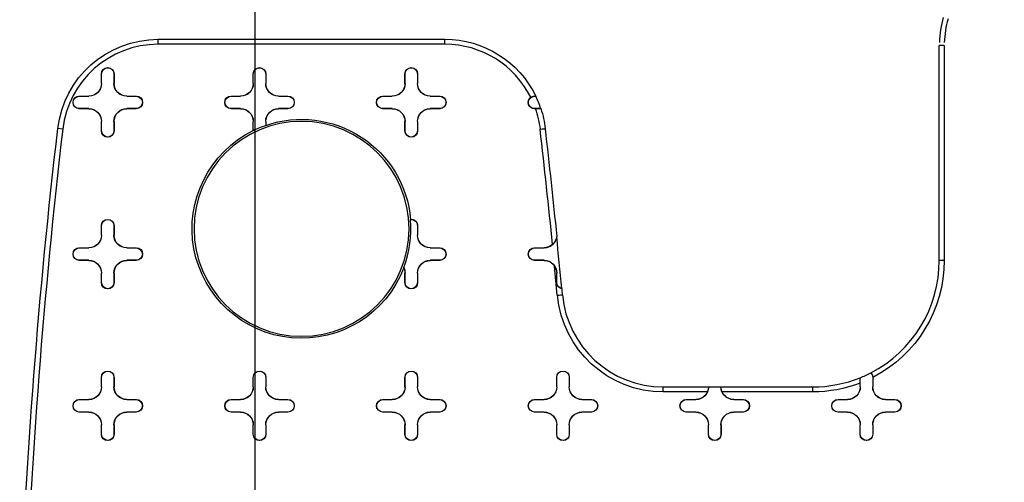
# Model space of a CAD drawing. Units: inches. Extents: x -2.2 to 31.7, y 0.3 to 22.2.
# Drawn here: x 0.8 to 1.6, y 14.9 to 15.3 of the extents above; entities that cross this region are included whole.
import ezdxf

# ---------------------------------------------------------------- set-up
doc = ezdxf.new("R2010")
doc.units = ezdxf.units.IN
doc.header["$LTSCALE"] = 0.5
doc.header["$MEASUREMENT"] = 0
doc.layers.add('60', color=7, linetype='Continuous')
doc.layers.add('DIMENSIONS_AND_NOTES', color=30, linetype='Continuous')
doc.styles.add('ROMANS', font='romans.shx')
doc.dimstyles.new('NOMINALDIM2PLACEBESTFIT', dxfattribs={"dimtxt": 0.125, "dimasz": 0.125, "dimexe": 0.0625, "dimexo": 0.0625, "dimgap": 0.0625, "dimtad": 0, "dimtih": 1, "dimtoh": 1, "dimzin": 0, "dimdsep": 46, "dimtxsty": 'ROMANS', "dimcen": 0, "dimclrt": 7, "dimadec": 0, "dimazin": 0, "dimtfac": 1, "dimtofl": 0, "dimtmove": 0, "dimatfit": 3, "dimfxl": 0, "dimtolj": 1, "dimtzin": 0, "dimarcsym": 0})

# ---------------------------------------------------------------- blocks, each defined once
blk = doc.blocks.new('*D19')
at = {"layer": 'DEFPOINTS', "color": 0}
for p in [(4.78783, 15.74586), (0.97583, 14.59198), (4.78783, 14.59198)]:
    blk.add_point(p, dxfattribs=at)
at = {"layer": 'DIMENSIONS_AND_NOTES', "color": 0, "lineweight": -2}
for p, q in [((0.97583, 14.65448), (0.97583, 15.80836)), ((4.78783, 14.65448), (4.78783, 15.80836)), ((1.10083, 15.74586), (2.64671, 15.74586)), ((4.66283, 15.74586), (3.11695, 15.74586))]:
    blk.add_line(p, q, dxfattribs=at)
at = {"layer": 'DIMENSIONS_AND_NOTES', "color": 0}
for points in [[(1.10083, 15.7667), (1.10083, 15.72503), (0.97583, 15.74586)], [(4.66283, 15.7667), (4.66283, 15.72503), (4.78783, 15.74586)]]:
    blk.add_solid(points, dxfattribs=at)
at = {"layer": 'DIMENSIONS_AND_NOTES', "color": 7, "insert": (2.88183, 15.74586), "char_height": 0.125, "attachment_point": 5, "style": 'ROMANS'}
blk.add_mtext('\\A1;3.81', dxfattribs=at)

msp = doc.modelspace()

# ---------------------------------------------------------------- linework, layer by layer
at = {"layer": '60', "color": 52, "linetype": 'Continuous'}
for p, q in [((0.89919, 15.23797), (0.89919, 15.24191)), ((0.89919, 15.24191), (1.12593, 15.24191)), ((1.12593, 15.23797), (1.12593, 15.24191)), ((1.12593, 15.23797), (0.89919, 15.23797)), ((1.5169, 15.06698), (1.5169, 15.23692)), ((1.52084, 15.23692), (1.5169, 15.23692)), ((1.52084, 15.23692), (1.52084, 15.06698)), ((0.85433, 15.20698), (0.85433, 15.21448)), ((0.85442, 15.21448), (0.85433, 15.21448)), ((0.85442, 15.20698), (0.85442, 15.21448)), ((0.86424, 15.21448), (0.86424, 15.20698)), ((0.86424, 15.21448), (0.86433, 15.21448)), ((0.86433, 15.21448), (0.86433, 15.20698)), ((0.97433, 15.20698), (0.97433, 15.21448)), ((0.97442, 15.21448), (0.97433, 15.21448)), ((0.97442, 15.20698), (0.97442, 15.21448)), ((0.98424, 15.21448), (0.98424, 15.20698)), ((0.98424, 15.21448), (0.98433, 15.21448)), ((0.98433, 15.21448), (0.98433, 15.20698)), ((1.09433, 15.20698), (1.09433, 15.21448)), ((1.09442, 15.21448), (1.09433, 15.21448)), ((1.09442, 15.20698), (1.09442, 15.21448)), ((1.10424, 15.21448), (1.10424, 15.20698)), ((1.10424, 15.21448), (1.10433, 15.21448)), ((1.10433, 15.21448), (1.10433, 15.20698)), ((0.85442, 15.20698), (0.85433, 15.20698)), ((0.86424, 15.20698), (0.86433, 15.20698)), ((0.97442, 15.20698), (0.97433, 15.20698)), ((0.98424, 15.20698), (0.98433, 15.20698)), ((1.09442, 15.20698), (1.09433, 15.20698)), ((1.10424, 15.20698), (1.10433, 15.20698)), ((0.83683, 15.19698), (0.84433, 15.19698)), ((0.83683, 15.19689), (0.83683, 15.19698)), ((0.83683, 15.19689), (0.84433, 15.19689)), ((0.84433, 15.19689), (0.84433, 15.19698)), ((0.87433, 15.19698), (0.88183, 15.19698)), ((0.87433, 15.19689), (0.87433, 15.19698)), ((0.87433, 15.19689), (0.88183, 15.19689)), ((0.88183, 15.19689), (0.88183, 15.19698)), ((0.95683, 15.19698), (0.96433, 15.19698)), ((0.95683, 15.19689), (0.95683, 15.19698)), ((0.95683, 15.19689), (0.96433, 15.19689)), ((0.96433, 15.19689), (0.96433, 15.19698)), ((0.99433, 15.19698), (1.00183, 15.19698)), ((0.99433, 15.19689), (0.99433, 15.19698)), ((0.99433, 15.19689), (1.00183, 15.19689)), ((1.00183, 15.19689), (1.00183, 15.19698)), ((1.07683, 15.19698), (1.08433, 15.19698)), ((1.07683, 15.19689), (1.07683, 15.19698)), ((1.07683, 15.19689), (1.08433, 15.19689)), ((1.08433, 15.19689), (1.08433, 15.19698)), ((1.11433, 15.19698), (1.12183, 15.19698)), ((1.11433, 15.19689), (1.11433, 15.19698)), ((1.11433, 15.19689), (1.12183, 15.19689)), ((1.12183, 15.19689), (1.12183, 15.19698)), ((1.19683, 15.19689), (1.19683, 15.19695)), ((1.19683, 15.19689), (1.19781, 15.19689)), ((0.83683, 15.18707), (0.83683, 15.18698)), ((0.84433, 15.18707), (0.83683, 15.18707)), ((0.84433, 15.18698), (0.83683, 15.18698)), ((0.84433, 15.18707), (0.84433, 15.18698)), ((0.87433, 15.18707), (0.87433, 15.18698)), ((0.88183, 15.18707), (0.87433, 15.18707)), ((0.88183, 15.18698), (0.87433, 15.18698)), ((0.88183, 15.18707), (0.88183, 15.18698)), ((0.95683, 15.18707), (0.95683, 15.18698)), ((0.96433, 15.18707), (0.95683, 15.18707)), ((0.96433, 15.18698), (0.95683, 15.18698)), ((0.96433, 15.18707), (0.96433, 15.18698)), ((0.99433, 15.18707), (0.99433, 15.18698)), ((1.00183, 15.18707), (0.99433, 15.18707)), ((1.00183, 15.18698), (0.99433, 15.18698)), ((1.00183, 15.18707), (1.00183, 15.18698)), ((1.07683, 15.18707), (1.07683, 15.18698)), ((1.08433, 15.18707), (1.07683, 15.18707)), ((1.08433, 15.18698), (1.07683, 15.18698)), ((1.08433, 15.18707), (1.08433, 15.18698)), ((1.11433, 15.18707), (1.11433, 15.18698)), ((1.12183, 15.18707), (1.11433, 15.18707)), ((1.12183, 15.18698), (1.11433, 15.18698)), ((1.12183, 15.18707), (1.12183, 15.18698)), ((1.19683, 15.18707), (1.19683, 15.18698)), ((1.2018, 15.18707), (1.19683, 15.18707)), ((1.19769, 15.18698), (1.19683, 15.18698)), ((0.85433, 15.16948), (0.85433, 15.17698)), ((0.85442, 15.17698), (0.85433, 15.17698)), ((0.85442, 15.16948), (0.85442, 15.17698)), ((0.86424, 15.17698), (0.86433, 15.17698)), ((0.86424, 15.17698), (0.86424, 15.16948)), ((0.86433, 15.17698), (0.86433, 15.16948)), ((0.97433, 15.16965), (0.97433, 15.17698)), ((0.97442, 15.17698), (0.97433, 15.17698)), ((0.97442, 15.1696), (0.97442, 15.17698)), ((0.98424, 15.17698), (0.98424, 15.1737)), ((0.98424, 15.17698), (0.98433, 15.17698)), ((0.98433, 15.17698), (0.98433, 15.17382)), ((1.09433, 15.16948), (1.09433, 15.17698)), ((1.09442, 15.17698), (1.09433, 15.17698)), ((1.09442, 15.16948), (1.09442, 15.17698)), ((1.10424, 15.17698), (1.10424, 15.16948)), ((1.10424, 15.17698), (1.10433, 15.17698)), ((1.10433, 15.17698), (1.10433, 15.16948)), ((0.82371, 15.17078), (0.81979, 15.17124)), ((0.85442, 15.16948), (0.85433, 15.16948)), ((0.86424, 15.16948), (0.86433, 15.16948)), ((1.09442, 15.16948), (1.09433, 15.16948)), ((1.10424, 15.16948), (1.10433, 15.16948)), ((0.85433, 15.08698), (0.85433, 15.09448)), ((0.85442, 15.09448), (0.85433, 15.09448)), ((0.85442, 15.08698), (0.85442, 15.09448)), ((0.86424, 15.09448), (0.86424, 15.08698)), ((0.86424, 15.09448), (0.86433, 15.09448)), ((0.86433, 15.09448), (0.86433, 15.08698)), ((1.10424, 15.09448), (1.10433, 15.09448)), ((1.10424, 15.09448), (1.10424, 15.08698)), ((1.10433, 15.09448), (1.10433, 15.08698)), ((0.85442, 15.08698), (0.85433, 15.08698)), ((0.86424, 15.08698), (0.86433, 15.08698)), ((1.10424, 15.08698), (1.10433, 15.08698)), ((0.83683, 15.07698), (0.84433, 15.07698)), ((0.83683, 15.07689), (0.83683, 15.07698)), ((0.83683, 15.07689), (0.84433, 15.07689)), ((0.84433, 15.07689), (0.84433, 15.07698)), ((0.87433, 15.07698), (0.88183, 15.07698)), ((0.87433, 15.07689), (0.87433, 15.07698)), ((0.87433, 15.07689), (0.88183, 15.07689)), ((0.88183, 15.07689), (0.88183, 15.07698)), ((1.11433, 15.07698), (1.12183, 15.07698)), ((1.11433, 15.07689), (1.11433, 15.07698)), ((1.11433, 15.07689), (1.12183, 15.07689)), ((1.12183, 15.07689), (1.12183, 15.07698)), ((1.19683, 15.07698), (1.20433, 15.07698)), ((1.19683, 15.07689), (1.19683, 15.07698)), ((1.19683, 15.07689), (1.20433, 15.07689)), ((1.20433, 15.07689), (1.20433, 15.07698)), ((0.83683, 15.06707), (0.83683, 15.06698)), ((0.84433, 15.06707), (0.83683, 15.06707)), ((0.84433, 15.06698), (0.83683, 15.06698)), ((0.84433, 15.06707), (0.84433, 15.06698)), ((0.87433, 15.06707), (0.87433, 15.06698)), ((0.88183, 15.06707), (0.87433, 15.06707)), ((0.88183, 15.06698), (0.87433, 15.06698)), ((0.88183, 15.06707), (0.88183, 15.06698)), ((1.11433, 15.06707), (1.11433, 15.06698)), ((1.12183, 15.06707), (1.11433, 15.06707)), ((1.12183, 15.06698), (1.11433, 15.06698)), ((1.12183, 15.06707), (1.12183, 15.06698)), ((1.19683, 15.06707), (1.19683, 15.06698)), ((1.20433, 15.06707), (1.19683, 15.06707)), ((1.20433, 15.06698), (1.19683, 15.06698)), ((1.20433, 15.06707), (1.20433, 15.06698)), ((1.52084, 15.06698), (1.5169, 15.06698)), ((0.85433, 15.04948), (0.85433, 15.05698)), ((0.85442, 15.05698), (0.85433, 15.05698)), ((0.85442, 15.04948), (0.85442, 15.05698)), ((0.86424, 15.05698), (0.86424, 15.04948)), ((0.86424, 15.05698), (0.86433, 15.05698)), ((0.86433, 15.05698), (0.86433, 15.04948)), ((1.09433, 15.04948), (1.09433, 15.05698)), ((1.09442, 15.05698), (1.09433, 15.05698)), ((1.09442, 15.04948), (1.09442, 15.05698)), ((1.10424, 15.05698), (1.10433, 15.05698)), ((1.10424, 15.05698), (1.10424, 15.04948)), ((1.10433, 15.05698), (1.10433, 15.04948)), ((1.21442, 15.05698), (1.21433, 15.05698)), ((1.21442, 15.04948), (1.21442, 15.05698)), ((0.85442, 15.04948), (0.85433, 15.04948)), ((0.86424, 15.04948), (0.86433, 15.04948)), ((1.09442, 15.04948), (1.09433, 15.04948)), ((1.10424, 15.04948), (1.10433, 15.04948)), ((1.21442, 15.04948), (1.21433, 15.04948)), ((0.85433, 14.96698), (0.85433, 14.97448)), ((0.85442, 14.97448), (0.85433, 14.97448)), ((0.85442, 14.96698), (0.85442, 14.97448)), ((0.86424, 14.97448), (0.86433, 14.97448)), ((0.86424, 14.97448), (0.86424, 14.96698)), ((0.86433, 14.97448), (0.86433, 14.96698)), ((0.97433, 14.96698), (0.97433, 14.97448)), ((0.97442, 14.97448), (0.97433, 14.97448)), ((0.97442, 14.96698), (0.97442, 14.97448)), ((0.98424, 14.97448), (0.98433, 14.97448)), ((0.98424, 14.97448), (0.98424, 14.96698)), ((0.98433, 14.97448), (0.98433, 14.96698)), ((1.09433, 14.96698), (1.09433, 14.97448)), ((1.09442, 14.97448), (1.09433, 14.97448)), ((1.09442, 14.96698), (1.09442, 14.97448)), ((1.10424, 14.97448), (1.10433, 14.97448)), ((1.10424, 14.97448), (1.10424, 14.96698)), ((1.10433, 14.97448), (1.10433, 14.96698)), ((1.21433, 14.96698), (1.21433, 14.97448)), ((1.21442, 14.97448), (1.21433, 14.97448)), ((1.21442, 14.96698), (1.21442, 14.97448)), ((1.22424, 14.97448), (1.22424, 14.96698)), ((1.22424, 14.97448), (1.22433, 14.97448)), ((1.22433, 14.97448), (1.22433, 14.96698)), ((1.45442, 14.96698), (1.45442, 14.97422)), ((1.46424, 14.97448), (1.46433, 14.97448)), ((1.46424, 14.97448), (1.46424, 14.96698)), ((1.46433, 14.97448), (1.46433, 14.97445)), ((1.46433, 14.97445), (1.46433, 14.96698)), ((0.85442, 14.96698), (0.85433, 14.96698)), ((0.86424, 14.96698), (0.86433, 14.96698)), ((0.97442, 14.96698), (0.97433, 14.96698)), ((0.98424, 14.96698), (0.98433, 14.96698)), ((1.09442, 14.96698), (1.09433, 14.96698)), ((1.10424, 14.96698), (1.10433, 14.96698)), ((1.21442, 14.96698), (1.21433, 14.96698)), ((1.22424, 14.96698), (1.22433, 14.96698)), ((1.29864, 14.96297), (1.29864, 14.96691)), ((1.29864, 14.96691), (1.3344, 14.96691)), ((1.33442, 14.96689), (1.34424, 14.96689)), ((1.34426, 14.96691), (1.41683, 14.96691)), ((1.41683, 14.96297), (1.41683, 14.96691)), ((1.45433, 14.96698), (1.45433, 14.96997)), ((1.45442, 14.96698), (1.45433, 14.96698)), ((1.46424, 14.96698), (1.46433, 14.96698)), ((1.33349, 14.96297), (1.29864, 14.96297)), ((1.41683, 14.96297), (1.34517, 14.96297)), ((0.83683, 14.95698), (0.84433, 14.95698)), ((0.83683, 14.95689), (0.83683, 14.95698)), ((0.83683, 14.95689), (0.84433, 14.95689)), ((0.84433, 14.95689), (0.84433, 14.95698)), ((0.87433, 14.95698), (0.88183, 14.95698)), ((0.87433, 14.95689), (0.87433, 14.95698)), ((0.87433, 14.95689), (0.88183, 14.95689)), ((0.88183, 14.95689), (0.88183, 14.95698)), ((0.95683, 14.95698), (0.96433, 14.95698)), ((0.95683, 14.95689), (0.95683, 14.95698)), ((0.95683, 14.95689), (0.96433, 14.95689)), ((0.96433, 14.95689), (0.96433, 14.95698)), ((0.99433, 14.95698), (1.00183, 14.95698)), ((0.99433, 14.95689), (0.99433, 14.95698)), ((0.99433, 14.95689), (1.00183, 14.95689)), ((1.00183, 14.95689), (1.00183, 14.95698)), ((1.07683, 14.95698), (1.08433, 14.95698)), ((1.07683, 14.95689), (1.07683, 14.95698)), ((1.07683, 14.95689), (1.08433, 14.95689)), ((1.08433, 14.95689), (1.08433, 14.95698)), ((1.11433, 14.95698), (1.12183, 14.95698)), ((1.11433, 14.95689), (1.11433, 14.95698)), ((1.11433, 14.95689), (1.12183, 14.95689)), ((1.12183, 14.95689), (1.12183, 14.95698)), ((1.19683, 14.95698), (1.20433, 14.95698)), ((1.19683, 14.95689), (1.19683, 14.95698)), ((1.19683, 14.95689), (1.20433, 14.95689)), ((1.20433, 14.95689), (1.20433, 14.95698)), ((1.23433, 14.95698), (1.24183, 14.95698)), ((1.23433, 14.95689), (1.23433, 14.95698)), ((1.23433, 14.95689), (1.24183, 14.95689)), ((1.24183, 14.95689), (1.24183, 14.95698)), ((1.31683, 14.95698), (1.32433, 14.95698)), ((1.31683, 14.95689), (1.31683, 14.95698)), ((1.31683, 14.95689), (1.32433, 14.95689)), ((1.32433, 14.95689), (1.32433, 14.95698)), ((1.35433, 14.95698), (1.36183, 14.95698)), ((1.35433, 14.95689), (1.35433, 14.95698)), ((1.35433, 14.95689), (1.36183, 14.95689)), ((1.36183, 14.95689), (1.36183, 14.95698)), ((1.43683, 14.95698), (1.44433, 14.95698)), ((1.43683, 14.95689), (1.43683, 14.95698)), ((1.43683, 14.95689), (1.44433, 14.95689)), ((1.44433, 14.95689), (1.44433, 14.95698)), ((1.47433, 14.95698), (1.48183, 14.95698)), ((1.47433, 14.95689), (1.47433, 14.95698)), ((1.47433, 14.95689), (1.48183, 14.95689)), ((1.48183, 14.95689), (1.48183, 14.95698)), ((0.83683, 14.94707), (0.83683, 14.94698)), ((0.84433, 14.94707), (0.83683, 14.94707)), ((0.84433, 14.94698), (0.83683, 14.94698)), ((0.84433, 14.94707), (0.84433, 14.94698)), ((0.87433, 14.94707), (0.87433, 14.94698)), ((0.88183, 14.94707), (0.87433, 14.94707)), ((0.88183, 14.94698), (0.87433, 14.94698)), ((0.88183, 14.94707), (0.88183, 14.94698)), ((0.95683, 14.94707), (0.95683, 14.94698)), ((0.96433, 14.94707), (0.95683, 14.94707)), ((0.96433, 14.94698), (0.95683, 14.94698)), ((0.96433, 14.94707), (0.96433, 14.94698)), ((0.99433, 14.94707), (0.99433, 14.94698)), ((1.00183, 14.94707), (0.99433, 14.94707)), ((1.00183, 14.94698), (0.99433, 14.94698)), ((1.00183, 14.94707), (1.00183, 14.94698)), ((1.07683, 14.94707), (1.07683, 14.94698)), ((1.08433, 14.94707), (1.07683, 14.94707)), ((1.08433, 14.94698), (1.07683, 14.94698)), ((1.08433, 14.94707), (1.08433, 14.94698)), ((1.11433, 14.94707), (1.11433, 14.94698)), ((1.12183, 14.94707), (1.11433, 14.94707)), ((1.12183, 14.94698), (1.11433, 14.94698)), ((1.12183, 14.94707), (1.12183, 14.94698)), ((1.19683, 14.94707), (1.19683, 14.94698)), ((1.20433, 14.94707), (1.19683, 14.94707)), ((1.20433, 14.94698), (1.19683, 14.94698)), ((1.20433, 14.94707), (1.20433, 14.94698)), ((1.23433, 14.94707), (1.23433, 14.94698)), ((1.24183, 14.94707), (1.23433, 14.94707)), ((1.24183, 14.94698), (1.23433, 14.94698)), ((1.24183, 14.94707), (1.24183, 14.94698)), ((1.31683, 14.94707), (1.31683, 14.94698)), ((1.32433, 14.94707), (1.31683, 14.94707)), ((1.32433, 14.94698), (1.31683, 14.94698)), ((1.32433, 14.94707), (1.32433, 14.94698)), ((1.35433, 14.94707), (1.35433, 14.94698)), ((1.36183, 14.94707), (1.35433, 14.94707)), ((1.36183, 14.94698), (1.35433, 14.94698)), ((1.36183, 14.94707), (1.36183, 14.94698)), ((1.43683, 14.94707), (1.43683, 14.94698)), ((1.44433, 14.94707), (1.43683, 14.94707)), ((1.44433, 14.94698), (1.43683, 14.94698)), ((1.44433, 14.94707), (1.44433, 14.94698)), ((1.47433, 14.94707), (1.47433, 14.94698)), ((1.48183, 14.94707), (1.47433, 14.94707)), ((1.48183, 14.94698), (1.47433, 14.94698)), ((1.48183, 14.94707), (1.48183, 14.94698)), ((0.85433, 14.92948), (0.85433, 14.93698)), ((0.85442, 14.93698), (0.85433, 14.93698)), ((0.85442, 14.92948), (0.85442, 14.93698)), ((0.86424, 14.93698), (0.86433, 14.93698)), ((0.86424, 14.93698), (0.86424, 14.92948)), ((0.86433, 14.93698), (0.86433, 14.92948)), ((0.97433, 14.92948), (0.97433, 14.93698)), ((0.97442, 14.93698), (0.97433, 14.93698)), ((0.97442, 14.92948), (0.97442, 14.93698)), ((0.98424, 14.93698), (0.98424, 14.92948)), ((0.98424, 14.93698), (0.98433, 14.93698)), ((0.98433, 14.93698), (0.98433, 14.92948)), ((1.09433, 14.92948), (1.09433, 14.93698)), ((1.09442, 14.93698), (1.09433, 14.93698)), ((1.09442, 14.92948), (1.09442, 14.93698)), ((1.10424, 14.93698), (1.10424, 14.92948)), ((1.10424, 14.93698), (1.10433, 14.93698)), ((1.10433, 14.93698), (1.10433, 14.92948)), ((1.21433, 14.92948), (1.21433, 14.93698)), ((1.21442, 14.93698), (1.21433, 14.93698)), ((1.21442, 14.92948), (1.21442, 14.93698)), ((1.22424, 14.93698), (1.22433, 14.93698)), ((1.22424, 14.93698), (1.22424, 14.92948)), ((1.22433, 14.93698), (1.22433, 14.92948)), ((1.33433, 14.92948), (1.33433, 14.93698)), ((1.33442, 14.93698), (1.33433, 14.93698)), ((1.33442, 14.92948), (1.33442, 14.93698)), ((1.34424, 14.93698), (1.34424, 14.92948)), ((1.34424, 14.93698), (1.34433, 14.93698)), ((1.34433, 14.93698), (1.34433, 14.92948)), ((1.45433, 14.92948), (1.45433, 14.93698)), ((1.45442, 14.93698), (1.45433, 14.93698)), ((1.45442, 14.92948), (1.45442, 14.93698)), ((1.46424, 14.93698), (1.46424, 14.92948)), ((1.46424, 14.93698), (1.46433, 14.93698)), ((1.46433, 14.93698), (1.46433, 14.92948)), ((0.85442, 14.92948), (0.85433, 14.92948)), ((0.86424, 14.92948), (0.86433, 14.92948)), ((0.97442, 14.92948), (0.97433, 14.92948)), ((0.98424, 14.92948), (0.98433, 14.92948)), ((1.09442, 14.92948), (1.09433, 14.92948)), ((1.10424, 14.92948), (1.10433, 14.92948)), ((1.21442, 14.92948), (1.21433, 14.92948)), ((1.22424, 14.92948), (1.22433, 14.92948)), ((1.33442, 14.92948), (1.33433, 14.92948)), ((1.34424, 14.92948), (1.34433, 14.92948)), ((1.45442, 14.92948), (1.45433, 14.92948)), ((1.46424, 14.92948), (1.46433, 14.92948))]:
    msp.add_line(p, q, dxfattribs=at)
for points in [[(1.52008, 15.25924, 0), (1.51941, 15.25681, 0), (1.51883, 15.25437, 0), (1.51832, 15.25191, 0), (1.51789, 15.24944, 0), (1.51753, 15.24695, 0), (1.51726, 15.24445, 0), (1.51706, 15.24194, 0), (1.51694, 15.23943, 0)], [(1.52386, 15.25814, 0), (1.52323, 15.25584, 0), (1.52267, 15.25351, 0), (1.52218, 15.25117, 0), (1.52177, 15.24882, 0), (1.52144, 15.24645, 0), (1.52117, 15.24408, 0), (1.52099, 15.2417, 0), (1.52087, 15.23931, 0)]]:
    msp.add_polyline3d(points, dxfattribs=at)
at = {"layer": '60', "color": 52, "linetype": 'Continuous', "extrusion": (0, 0, -1)}
msp.add_circle((-1.01256, 15.09198), 0.085, dxfattribs=at)
for centre, radius, start, end in [((-0.89919, 15.16198), 0.07993, 6.65287, 90), ((-1.12593, 15.16198), 0.07993, 90, 154.08687), ((-0.85933, 15.21448), 0.005, 0, 180), ((-0.85933, 15.21448), 0.00491, 0, 180), ((-0.97933, 15.21448), 0.005, 0, 180), ((-0.97933, 15.21448), 0.00491, 0, 180), ((-1.09933, 15.21448), 0.005, 0, 180), ((-1.09933, 15.21448), 0.00491, 0, 180), ((-0.84433, 15.20698), 0.01, 180, 270), ((-0.84433, 15.20698), 0.01009, 180, 270), ((-0.87433, 15.20698), 0.01009, 270, 0), ((-0.87433, 15.20698), 0.01, 270, 0), ((-0.96433, 15.20698), 0.01, 180, 270), ((-0.96433, 15.20698), 0.01009, 180, 270), ((-0.99433, 15.20698), 0.01009, 270, 0), ((-0.99433, 15.20698), 0.01, 270, 0), ((-1.08433, 15.20698), 0.01, 180, 270), ((-1.08433, 15.20698), 0.01009, 180, 270), ((-1.11433, 15.20698), 0.01009, 270, 0), ((-1.11433, 15.20698), 0.01, 270, 0), ((-0.83683, 15.19198), 0.005, 270, 90), ((-0.83683, 15.19198), 0.00491, 270, 90), ((-0.88183, 15.19198), 0.005, 90, 270), ((-0.88183, 15.19198), 0.00491, 90, 270), ((-0.95683, 15.19198), 0.005, 270, 90), ((-0.95683, 15.19198), 0.00491, 270, 90), ((-1.00183, 15.19198), 0.005, 90, 270), ((-1.00183, 15.19198), 0.00491, 90, 270), ((-1.07683, 15.19198), 0.005, 270, 90), ((-1.07683, 15.19198), 0.00491, 270, 90), ((-1.12183, 15.19198), 0.005, 90, 270), ((-1.12183, 15.19198), 0.00491, 90, 270), ((-1.19683, 15.19198), 0.005, 270, 53.75527), ((-1.19683, 15.19198), 0.00491, 270, 90), ((-0.84433, 15.17698), 0.01009, 90, 180), ((-0.84433, 15.17698), 0.01, 90, 180), ((-0.87433, 15.17698), 0.01009, 0, 90), ((-0.87433, 15.17698), 0.01, 0, 90), ((-0.96433, 15.17698), 0.01009, 90, 180), ((-0.96433, 15.17698), 0.01, 90, 180), ((-0.99433, 15.17698), 0.01009, 0, 90), ((-0.99433, 15.17698), 0.01, 0, 90), ((-1.08433, 15.17698), 0.01009, 90, 180), ((-1.08433, 15.17698), 0.01, 90, 180), ((-1.11433, 15.17698), 0.01009, 0, 90), ((-1.11433, 15.17698), 0.01, 0, 90), ((-1.12593, 15.16198), 0.07993, 161.72078, 173.34722), ((-1.01256, 15.09198), 0.08657, 70.97083, 175.04841), ((-5.78606, 14.59198), 4.99993, 2.15653, 6.65287), ((-0.85933, 15.16948), 0.005, 180, 0), ((-0.85933, 15.16948), 0.00491, 180, 0), ((-1.01256, 15.09198), 0.08657, 200.88992, 63.79643), ((-1.09933, 15.16948), 0.005, 180, 0), ((-1.09933, 15.16948), 0.00491, 180, 0), ((-0.85933, 15.09448), 0.005, 0, 180), ((-0.85933, 15.09448), 0.00491, 0, 180), ((-1.09933, 15.09448), 0.00491, 82.92657, 180), ((-1.09933, 15.09448), 0.005, 83.96465, 180), ((-0.84433, 15.08698), 0.01, 180, 270), ((-0.84433, 15.08698), 0.01009, 180, 270), ((-0.87433, 15.08698), 0.01009, 270, 0), ((-0.87433, 15.08698), 0.01, 270, 0), ((-1.11433, 15.08698), 0.01009, 270, 0), ((-1.11433, 15.08698), 0.01, 270, 0), ((-1.20433, 15.08698), 0.01009, 186.77805, 270), ((-0.83683, 15.07198), 0.005, 270, 90), ((-0.83683, 15.07198), 0.00491, 270, 90), ((-0.88183, 15.07198), 0.005, 90, 270), ((-0.88183, 15.07198), 0.00491, 90, 270), ((-1.12183, 15.07198), 0.005, 90, 270), ((-1.12183, 15.07198), 0.00491, 90, 270), ((-1.19683, 15.07198), 0.005, 270, 90), ((-1.19683, 15.07198), 0.00491, 270, 90), ((-1.20433, 15.08698), 0.01, 227.95827, 270), ((-0.84433, 15.05698), 0.01009, 90, 180), ((-0.84433, 15.05698), 0.01, 90, 180), ((-0.87433, 15.05698), 0.01009, 0, 90), ((-0.87433, 15.05698), 0.01, 0, 90), ((-1.11433, 15.05698), 0.01009, 0, 90), ((-1.11433, 15.05698), 0.01, 0, 90), ((-1.20433, 15.05698), 0.01009, 90, 180), ((-1.20433, 15.05698), 0.01, 90, 146.60824), ((-1.41683, 15.06698), 0.10401, 180, 242.82544), ((-1.08433, 15.05698), 0.01009, 154.42148, 180), ((-1.08433, 15.05698), 0.01, 155.59981, 180), ((-0.85933, 15.04948), 0.005, 180, 0), ((-0.85933, 15.04948), 0.00491, 180, 0), ((-1.09933, 15.04948), 0.005, 180, 0), ((-1.09933, 15.04948), 0.00491, 180, 0), ((-1.21933, 15.04948), 0.00491, 282.39848, 0), ((-1.29864, 15.04698), 0.08401, 270, 354.86131), ((-0.85933, 14.97448), 0.005, 0, 180), ((-0.85933, 14.97448), 0.00491, 0, 180), ((-0.97933, 14.97448), 0.005, 0, 180), ((-0.97933, 14.97448), 0.00491, 0, 180), ((-1.09933, 14.97448), 0.005, 0, 180), ((-1.09933, 14.97448), 0.00491, 0, 180), ((-1.21933, 14.97448), 0.005, 0, 180), ((-1.21933, 14.97448), 0.00491, 0, 180), ((-1.45933, 14.97448), 0.00491, 133.663, 180), ((-0.84433, 14.96698), 0.01, 180, 270), ((-0.84433, 14.96698), 0.01009, 180, 270), ((-0.87433, 14.96698), 0.01009, 270, 0), ((-0.87433, 14.96698), 0.01, 270, 0), ((-0.96433, 14.96698), 0.01, 180, 270), ((-0.96433, 14.96698), 0.01009, 180, 270), ((-0.99433, 14.96698), 0.01009, 270, 0), ((-0.99433, 14.96698), 0.01, 270, 0), ((-1.08433, 14.96698), 0.01, 180, 270), ((-1.08433, 14.96698), 0.01009, 180, 270), ((-1.11433, 14.96698), 0.01009, 270, 0), ((-1.11433, 14.96698), 0.01, 270, 0), ((-1.20433, 14.96698), 0.01, 180, 270), ((-1.20433, 14.96698), 0.01009, 180, 270), ((-1.23433, 14.96698), 0.01009, 270, 0), ((-1.23433, 14.96698), 0.01, 270, 0), ((-1.32433, 14.96698), 0.01009, 180.49573, 270), ((-1.35433, 14.96698), 0.01009, 270, 359.50427), ((-1.41683, 15.06698), 0.10401, 248.86572, 270), ((-1.44433, 14.96698), 0.01, 180, 270), ((-1.44433, 14.96698), 0.01009, 180, 270), ((-1.47433, 14.96698), 0.01009, 270, 0), ((-1.47433, 14.96698), 0.01, 270, 0), ((-1.32433, 14.96698), 0.01, 203.61775, 270), ((-1.35433, 14.96698), 0.01, 270, 336.38225), ((-0.83683, 14.95198), 0.005, 270, 90), ((-0.83683, 14.95198), 0.00491, 270, 90), ((-0.88183, 14.95198), 0.005, 90, 270), ((-0.88183, 14.95198), 0.00491, 90, 270), ((-0.95683, 14.95198), 0.005, 270, 90), ((-0.95683, 14.95198), 0.00491, 270, 90), ((-1.00183, 14.95198), 0.005, 90, 270), ((-1.00183, 14.95198), 0.00491, 90, 270), ((-1.07683, 14.95198), 0.005, 270, 90), ((-1.07683, 14.95198), 0.00491, 270, 90), ((-1.12183, 14.95198), 0.005, 90, 270), ((-1.12183, 14.95198), 0.00491, 90, 270), ((-1.19683, 14.95198), 0.005, 270, 90), ((-1.19683, 14.95198), 0.00491, 270, 90), ((-1.24183, 14.95198), 0.005, 90, 270), ((-1.24183, 14.95198), 0.00491, 90, 270), ((-1.31683, 14.95198), 0.005, 270, 90), ((-1.31683, 14.95198), 0.00491, 270, 90), ((-1.36183, 14.95198), 0.005, 90, 270), ((-1.36183, 14.95198), 0.00491, 90, 270), ((-1.43683, 14.95198), 0.005, 270, 90), ((-1.43683, 14.95198), 0.00491, 270, 90), ((-1.48183, 14.95198), 0.005, 90, 270), ((-1.48183, 14.95198), 0.00491, 90, 270), ((-0.84433, 14.93698), 0.01009, 90, 180), ((-0.84433, 14.93698), 0.01, 90, 180), ((-0.87433, 14.93698), 0.01009, 0, 90), ((-0.87433, 14.93698), 0.01, 0, 90), ((-0.96433, 14.93698), 0.01009, 90, 180), ((-0.96433, 14.93698), 0.01, 90, 180), ((-0.99433, 14.93698), 0.01009, 0, 90), ((-0.99433, 14.93698), 0.01, 0, 90), ((-1.08433, 14.93698), 0.01009, 90, 180), ((-1.08433, 14.93698), 0.01, 90, 180), ((-1.11433, 14.93698), 0.01009, 0, 90), ((-1.11433, 14.93698), 0.01, 0, 90), ((-1.20433, 14.93698), 0.01009, 90, 180), ((-1.20433, 14.93698), 0.01, 90, 180), ((-1.23433, 14.93698), 0.01009, 0, 90), ((-1.23433, 14.93698), 0.01, 0, 90), ((-1.32433, 14.93698), 0.01009, 90, 180), ((-1.32433, 14.93698), 0.01, 90, 180), ((-1.35433, 14.93698), 0.01009, 0, 90), ((-1.35433, 14.93698), 0.01, 0, 90), ((-1.44433, 14.93698), 0.01009, 90, 180), ((-1.44433, 14.93698), 0.01, 90, 180), ((-1.47433, 14.93698), 0.01009, 0, 90), ((-1.47433, 14.93698), 0.01, 0, 90), ((-0.85933, 14.92948), 0.005, 180, 0), ((-0.85933, 14.92948), 0.00491, 180, 0), ((-0.97933, 14.92948), 0.005, 180, 0), ((-0.97933, 14.92948), 0.00491, 180, 0), ((-1.09933, 14.92948), 0.005, 180, 0), ((-1.09933, 14.92948), 0.00491, 180, 0), ((-1.21933, 14.92948), 0.005, 180, 0), ((-1.21933, 14.92948), 0.00491, 180, 0), ((-1.33933, 14.92948), 0.005, 180, 0), ((-1.33933, 14.92948), 0.00491, 180, 0), ((-1.45933, 14.92948), 0.005, 180, 0), ((-1.45933, 14.92948), 0.00491, 180, 0)]:
    msp.add_arc(centre, radius, start, end, dxfattribs=at)
at = {"layer": '60', "color": 52, "linetype": 'Continuous'}
for centre, radius, start, end in [((0.89919, 15.16198), 0.07599, 90, 173.34713), ((1.12593, 15.16198), 0.07599, 26.60475, 90), ((1.12593, 15.16198), 0.07991, 18.29644, 25.90534), ((1.12593, 15.16198), 0.07599, 6.65127, 19.20656), ((5.78606, 14.59198), 4.99599, 173.34713, 177.84347), ((1.01256, 15.09198), 0.08648, 109.1103, 116.16758), ((1.01256, 15.09198), 0.08648, 339.24685, 4.89213), ((1.41683, 15.06698), 0.10007, 297.29859, 0), ((1.29864, 15.04698), 0.08007, 185.13869, 270), ((1.41683, 15.06698), 0.10007, 270, 292.05131), ((1.41683, 15.06698), 0.10009, 292.058, 297.29152)]:
    msp.add_arc(centre, radius, start, end, dxfattribs=at)
for points, knots in [([(1.19387, 15.19601), (1.19414, 15.1962), (1.19443, 15.19637), (1.19471, 15.19651), (1.19502, 15.19665), (1.19533, 15.19675), (1.19563, 15.19682), (1.19595, 15.1969), (1.19625, 15.19694), (1.19653, 15.19695), (1.19663, 15.19695), (1.19673, 15.19696), (1.19683, 15.19695)], [0, 0, 0, 0, 0.275523, 0.275523, 0.275523, 0.566843, 0.566843, 0.566843, 0.879721, 0.879721, 0.879721, 1, 1, 1, 1]), ([(1.19683, 15.19695), (1.19711, 15.19695), (1.19735, 15.19694), (1.19752, 15.19693), (1.19769, 15.19693), (1.19779, 15.19692), (1.19782, 15.19691), (1.19782, 15.19691), (1.19782, 15.19691), (1.19782, 15.19691)], [0, 0, 0, 0, 0.455655, 0.455655, 0.455655, 0.917319, 0.917319, 0.917319, 1, 1, 1, 1]), ([(1.20182, 15.18705), (1.20183, 15.18705), (1.20183, 15.18705), (1.20182, 15.18704), (1.2018, 15.18704), (1.20171, 15.18703), (1.20156, 15.18702), (1.2014, 15.18702), (1.20118, 15.18701), (1.20091, 15.187), (1.20062, 15.187), (1.20029, 15.18699), (1.19992, 15.18699), (1.19953, 15.18699), (1.1991, 15.18698), (1.19866, 15.18698), (1.19834, 15.18698), (1.19801, 15.18698), (1.19769, 15.18698)], [0, 0, 0, 0, 0.038467, 0.038467, 0.038467, 0.235848, 0.235848, 0.235848, 0.433059, 0.433059, 0.433059, 0.63576, 0.63576, 0.63576, 0.848228, 0.848228, 0.848228, 1, 1, 1, 1]), ([(1.21435, 15.08595), (1.21435, 15.08597), (1.21435, 15.08597), (1.21434, 15.08596), (1.21434, 15.08594), (1.21434, 15.08591), (1.21433, 15.08587), (1.21432, 15.0858), (1.2143, 15.08569), (1.21428, 15.08557), (1.21422, 15.08516), (1.21411, 15.08466), (1.21396, 15.08416), (1.21369, 15.08328), (1.21328, 15.08236), (1.2127, 15.08149), (1.21233, 15.08093), (1.21187, 15.08037), (1.21136, 15.07987), (1.21125, 15.07976), (1.21114, 15.07966), (1.21103, 15.07955)], [0, 0, 0, 0, 0.030454, 0.030454, 0.030454, 0.060687, 0.060687, 0.060687, 0.120289, 0.120289, 0.120289, 0.32871, 0.32871, 0.32871, 0.703721, 0.703721, 0.703721, 0.948474, 0.948474, 0.948474, 1, 1, 1, 1]), ([(1.21268, 15.06248), (1.21327, 15.06158), (1.21373, 15.06057), (1.214, 15.05953), (1.21422, 15.0587), (1.21433, 15.05784), (1.21433, 15.05698)], [0, 0, 0, 0, 0.558492, 0.558492, 0.558492, 1, 1, 1, 1]), ([(1.2183, 15.04466), (1.2183, 15.04465), (1.21824, 15.04465), (1.21812, 15.04468), (1.218, 15.0447), (1.21781, 15.04475), (1.21757, 15.04483), (1.21734, 15.04491), (1.21707, 15.04503), (1.21678, 15.0452), (1.21651, 15.04535), (1.21623, 15.04555), (1.21597, 15.04579), (1.2157, 15.04603), (1.21544, 15.04632), (1.21522, 15.04664), (1.21497, 15.047), (1.21476, 15.04741), (1.21461, 15.04783), (1.21443, 15.04835), (1.21433, 15.04892), (1.21433, 15.04948)], [0, 0, 0, 0, 0.137909, 0.137909, 0.137909, 0.276148, 0.276148, 0.276148, 0.409376, 0.409376, 0.409376, 0.533819, 0.533819, 0.533819, 0.662588, 0.662588, 0.662588, 0.812395, 0.812395, 0.812395, 1, 1, 1, 1]), ([(1.45433, 14.96997), (1.45433, 14.97031), (1.45433, 14.97066), (1.45433, 14.97099), (1.45434, 14.97149), (1.45434, 14.97197), (1.45434, 14.97239), (1.45435, 14.97281), (1.45435, 14.97319), (1.45436, 14.97348), (1.45437, 14.97376), (1.45438, 14.97397), (1.45438, 14.97409), (1.45439, 14.97419), (1.45439, 14.97423), (1.4544, 14.97423)], [0, 0, 0, 0, 0.159188, 0.159188, 0.159188, 0.394195, 0.394195, 0.394195, 0.624609, 0.624609, 0.624609, 0.840613, 0.840613, 0.840613, 1, 1, 1, 1]), ([(1.46273, 14.97805), (1.46273, 14.97806), (1.46279, 14.97802), (1.46289, 14.97793), (1.46299, 14.97783), (1.46314, 14.97768), (1.4633, 14.97748), (1.46347, 14.97726), (1.46365, 14.97699), (1.46382, 14.97665), (1.46397, 14.97635), (1.46411, 14.97598), (1.4642, 14.97559), (1.46429, 14.97523), (1.46433, 14.97485), (1.46433, 14.97448)], [0, 0, 0, 0, 0.204784, 0.204784, 0.204784, 0.410207, 0.410207, 0.410207, 0.623309, 0.623309, 0.623309, 0.821698, 0.821698, 0.821698, 1, 1, 1, 1]), ([(1.3344, 14.96691), (1.33439, 14.96692), (1.33439, 14.96685), (1.33437, 14.96671), (1.33436, 14.96658), (1.33435, 14.96636), (1.33432, 14.9661), (1.33429, 14.96583), (1.33424, 14.9655), (1.33417, 14.96514), (1.3341, 14.96479), (1.334, 14.96439), (1.33388, 14.964), (1.33377, 14.96366), (1.33364, 14.96331), (1.33349, 14.96297)], [0, 0, 0, 0, 0.20734, 0.20734, 0.20734, 0.415955, 0.415955, 0.415955, 0.623553, 0.623553, 0.623553, 0.826579, 0.826579, 0.826579, 1, 1, 1, 1]), ([(1.34517, 14.96297), (1.34499, 14.96338), (1.34484, 14.9638), (1.34472, 14.9642), (1.3446, 14.96461), (1.34451, 14.96501), (1.34445, 14.96536), (1.34439, 14.96569), (1.34435, 14.96599), (1.34433, 14.96623), (1.3443, 14.96647), (1.34429, 14.96666), (1.34428, 14.96677), (1.34427, 14.96687), (1.34427, 14.96692), (1.34426, 14.96691)], [0, 0, 0, 0, 0.208602, 0.208602, 0.208602, 0.419259, 0.419259, 0.419259, 0.621054, 0.621054, 0.621054, 0.824672, 0.824672, 0.824672, 1, 1, 1, 1])]:
    msp.add_open_spline(points, degree=3, knots=knots, dxfattribs=at)
for points in [[(1.19782, 15.19691), (1.19782, 15.1969), (1.19781, 15.1969), (1.19781, 15.19689)], [(1.2018, 15.18707), (1.20181, 15.18706), (1.20182, 15.18705), (1.20182, 15.18705)], [(0.97433, 15.16965), (0.97436, 15.16964), (0.97439, 15.16962), (0.97442, 15.1696)], [(0.98424, 15.1737), (0.98427, 15.17374), (0.9843, 15.17378), (0.98433, 15.17382)], [(1.21103, 15.07955), (1.20803, 15.10998), (1.20475, 15.14039), (1.2012, 15.17076)], [(1.20141, 15.17078), (1.20348, 15.17102), (1.20536, 15.17124), (1.20532, 15.17124)], [(1.20511, 15.17121), (1.20843, 15.14282), (1.21151, 15.1144), (1.21435, 15.08595)], [(1.09881, 15.09945), (1.09878, 15.09942), (1.09875, 15.09939), (1.09873, 15.09935)], [(1.21435, 15.08579), (1.21435, 15.08584), (1.21435, 15.0859), (1.21435, 15.08595)], [(1.21828, 15.04468), (1.21702, 15.05839), (1.21571, 15.07209), (1.21435, 15.08579)], [(1.09344, 15.06111), (1.09344, 15.06119), (1.09343, 15.06126), (1.09343, 15.06133)], [(1.21482, 15.03944), (1.21412, 15.04712), (1.21341, 15.0548), (1.21268, 15.06248)], [(1.21433, 15.04948), (1.21433, 15.05198), (1.21433, 15.05448), (1.21433, 15.05698)], [(1.21828, 15.04468), (1.21828, 15.04467), (1.21829, 15.04467), (1.2183, 15.04466)], [(1.2183, 15.04466), (1.21844, 15.04304), (1.21859, 15.04142), (1.21874, 15.03979)], [(1.21482, 15.03944), (1.21689, 15.03963), (1.21877, 15.0398), (1.21874, 15.03979)], [(1.45442, 14.97422), (1.45441, 14.97422), (1.45441, 14.97423), (1.4544, 14.97423)], [(1.46273, 14.97805), (1.46272, 14.97805), (1.46272, 14.97804), (1.46272, 14.97803)], [(1.3344, 14.96691), (1.33441, 14.9669), (1.33441, 14.9669), (1.33442, 14.96689)], [(1.34424, 14.96689), (1.34425, 14.9669), (1.34426, 14.9669), (1.34426, 14.96691)]]:
    msp.add_open_spline(points, degree=3, dxfattribs=at)

# ---------------------------------------------------------------- dimensions: what is measured, and where the dimension line sits
at = {"layer": 'DIMENSIONS_AND_NOTES'}
dim = msp.add_linear_dim(base=(4.78783, 15.74586), p1=(0.97583, 14.59198), p2=(4.78783, 14.59198), dimstyle='NOMINALDIM2PLACEBESTFIT', dxfattribs=at)
dim.commit()
dim.dimension.update_dxf_attribs({"geometry": '*D19', "text_midpoint": (2.88183, 15.74586)})

doc.saveas('drawing.dxf')
